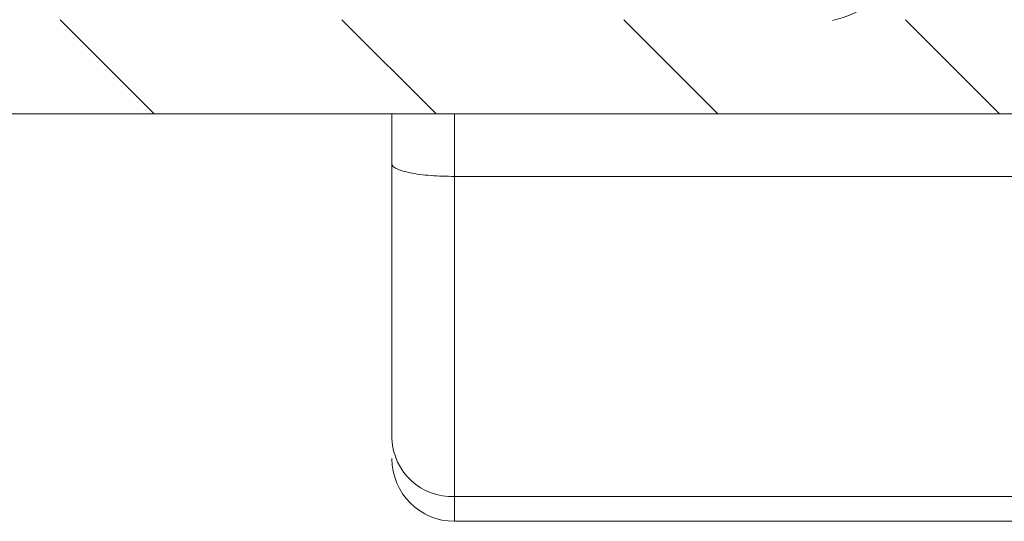
# Model space of a CAD drawing. Units: millimetres. Extents: x -1718 to 2292, y -1607 to 3672.
# Drawn here: x 25 to 40, y -818 to -810 of the extents above; entities that cross this region are included whole.
import ezdxf

# ---------------------------------------------------------------- set-up
doc = ezdxf.new("R2010")
doc.units = ezdxf.units.MM

msp = doc.modelspace()

# ---------------------------------------------------------------- linework, layer by layer
at = {"color": 0, "linetype": 'Continuous', "lineweight": 0}
for p, q in [((25.243, -809.579), (26.743, -811.079)), ((29.734, -809.579), (31.234, -811.079)), ((34.224, -809.579), (35.724, -811.079)), ((38.714, -809.579), (40.214, -811.079))]:
    msp.add_line(p, q, dxfattribs=at)
at = {"color": 0, "linetype": 'Continuous', "lineweight": 15}
for p, q in [((795.929, -811.079), (2.129, -811.079)), ((30.529, -811.877), (30.529, -811.079)), ((31.529, -811.079), (31.529, -812.079)), ((31.529, -817.185), (31.529, -812.079)), ((62.529, -812.079), (31.529, -812.079)), ((62.529, -817.185), (31.529, -817.185)), ((31.529, -817.579), (31.529, -817.185)), ((62.529, -817.579), (31.529, -817.579))]:
    msp.add_line(p, q, dxfattribs=at)
for centre, radius, start, end in [((31.492, -816.223), 0.963, 182.4458, 272.2514), ((31.529, -816.579), 1, 180, 270)]:
    msp.add_arc(centre, radius, start, end, dxfattribs=at)
for points, knots in [([(38.279, -809.079), (38.247, -809.158), (38.182, -809.315), (37.882, -809.504), (37.603, -809.579), (37.551, -809.593)], [0, 0, 0, 0, 0.448642, 0.897254, 1, 1, 1, 1]), ([(30.529, -811.877), (30.535, -811.893), (30.545, -811.924), (30.634, -811.973), (30.779, -812.016), (30.971, -812.047), (31.204, -812.072), (31.401, -812.076), (31.529, -812.079)], [0, 0, 0, 0, 0.150594, 0.284326, 0.500445, 0.630558, 0.757275, 1, 1, 1, 1]), ([(30.529, -811.877), (30.529, -812.822), (30.529, -814.711), (30.529, -815.746), (30.529, -816.264)], [0, 0, 0, 0, 0.5, 1, 1, 1, 1])]:
    msp.add_open_spline(points, degree=3, knots=knots, dxfattribs=at)

doc.saveas('drawing.dxf')
